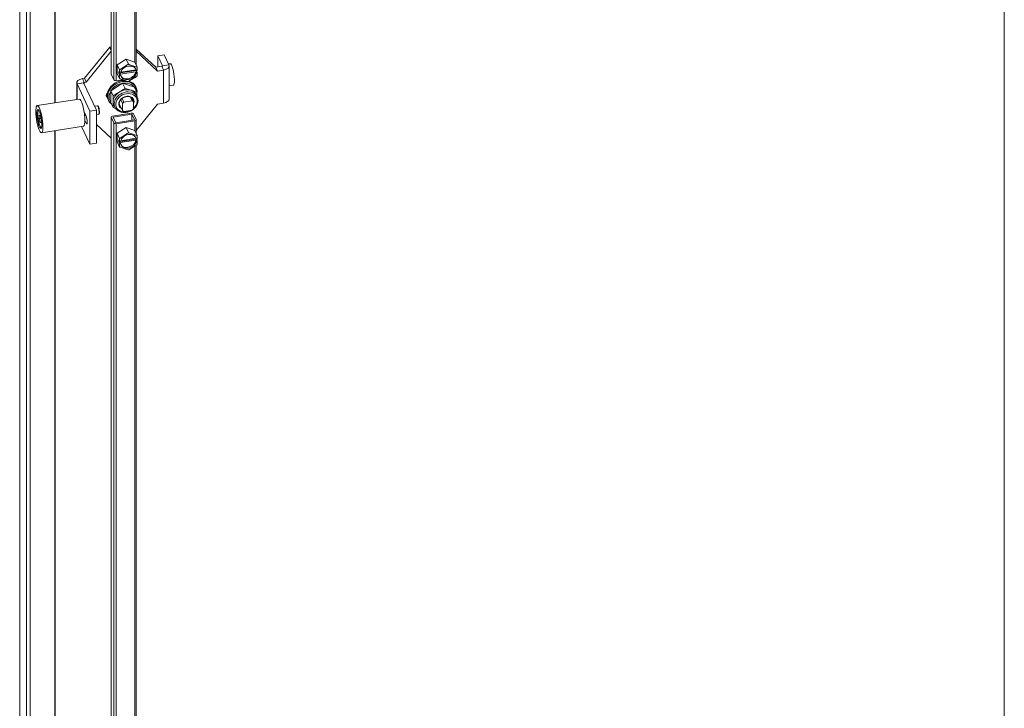
# Model space of a CAD drawing. Units: inches. Extents: x 10 to 459, y 9 to 282.
# Drawn here: x 397 to 412, y 230 to 241 of the extents above; entities that cross this region are included whole.
import ezdxf

# ---------------------------------------------------------------- set-up
doc = ezdxf.new("R2010")
doc.units = ezdxf.units.IN
doc.header["$LTSCALE"] = 28
doc.header["$MEASUREMENT"] = 0
doc.layers.get('0').update_dxf_attribs({"lineweight": 0})
for name, color, linetype, lineweight in [('Symbol (ANSI)', 7, 'Continuous', 5), ('Visible (ANSI)', 7, 'Continuous', 5), ('Visible Narrow (ANSI)', 7, 'Continuous', 5)]:
    doc.layers.add(name, color=color, linetype=linetype, lineweight=lineweight)
doc.styles.add('ROMANS', font='tahoma.ttf')
doc.dimstyles.new('Default (ANSI)$7', dxfattribs={"dimscale": 28, "dimtxt": 0.07, "dimasz": 0.098425, "dimexe": 0.125, "dimexo": 0.0625, "dimgap": 0.031496, "dimtad": 0, "dimtih": 1, "dimtoh": 1, "dimrnd": 1e-08, "dimzin": 0, "dimdsep": 46, "dimtxsty": 'ROMANS', "dimblk": 'Filled-1', "dimcen": 0.09, "dimdle": 0.393701, "dimclrd": 256, "dimclre": 256, "dimclrt": 256, "dimadec": 0, "dimazin": 0, "dimtfac": 0.928571, "dimtofl": 0, "dimtmove": 0, "dimatfit": 3, "dimfxl": 1, "dimtolj": 1, "dimtzin": 0, "dimlwd": -1, "dimlwe": -1, "dimarcsym": 0})

# ---------------------------------------------------------------- blocks, each defined once
blk = doc.blocks.new('Filled-1')
at = {"color": 0}
for p, q in [((0, 0), (-1, 0.1786)), ((-1, 0.1786), (-1, -0.1786)), ((-1, 0), (0, 0)), ((-1, -0.1786), (0, 0))]:
    blk.add_line(p, q, dxfattribs=at)
at = {"color": 0, "flags": 128}
blk.add_lwpolyline([(-1, -0.1786), (0, 0), (-1, 0.1786), (-1, -0.1786)], dxfattribs=at)
at = {"color": 0}
blk.add_solid([(-1, -0.1786), (0, 0), (-1, 0.1786), (-1, -0.1786)], dxfattribs=at)

msp = doc.modelspace()

# ---------------------------------------------------------------- linework, layer by layer
at = {"layer": 'Visible (ANSI)'}
for p, q in [((396.7175, 259.177), (396.7175, 220.5285)), ((396.7761, 259.186), (396.7761, 220.5376)), ((397.1743, 239.9277), (397.1743, 259.0404)), ((398.0634, 258.3635), (398.0634, 240.3836)), ((398.46, 256.8747), (398.46, 240.5307)), ((412.234, 211.7529), (412.234, 250.3882)), ((397.6406, 240.3161), (398.0392, 240.809)), ((398.0634, 240.8128), (398.0392, 240.809)), ((398.0634, 240.7569), (398.0392, 240.809)), ((398.46, 240.7789), (398.7706, 240.4909)), ((397.6683, 240.2565), (398.0634, 240.7452)), ((398.1584, 240.5298), (398.2993, 240.6204)), ((398.2993, 240.6204), (398.4402, 240.5734)), ((398.2993, 240.6204), (398.3364, 240.5405)), ((398.46, 240.745), (398.7983, 240.4313)), ((398.9048, 240.69), (398.8017, 240.674)), ((398.8017, 240.674), (398.8759, 240.5141)), ((398.8017, 240.4957), (398.8017, 240.674)), ((398.9048, 240.69), (398.9791, 240.53)), ((398.1584, 240.3924), (398.1584, 240.5298)), ((398.1584, 240.5298), (398.1955, 240.45)), ((398.204, 240.4535), (398.3292, 240.534)), ((398.3449, 240.5364), (398.4701, 240.4947)), ((398.4402, 240.5734), (398.4772, 240.4935)), ((398.4779, 240.4845), (398.4779, 240.4382)), ((398.8678, 240.5059), (398.7706, 240.4909)), ((398.7983, 240.4313), (398.7706, 240.4909)), ((398.9727, 240.5436), (398.9969, 240.5474)), ((398.9831, 239.9873), (398.9831, 240.5123)), ((397.6067, 240.3108), (397.6406, 240.3161)), ((397.6683, 240.2565), (397.6406, 240.3161)), ((398.0644, 240.3792), (398.1063, 240.2891)), ((398.1584, 240.3924), (398.1955, 240.3125)), ((398.182, 240.3954), (398.182, 240.4252)), ((398.182, 240.4252), (398.1962, 240.3947)), ((398.182, 240.3954), (398.1949, 240.3974)), ((398.1962, 240.3649), (398.182, 240.3954)), ((398.1962, 240.3947), (398.1962, 240.4409)), ((398.1962, 240.3947), (398.2115, 240.397)), ((398.2115, 240.3673), (398.1962, 240.3649)), ((398.1962, 240.3187), (398.1962, 240.3649)), ((398.3292, 240.2667), (398.204, 240.3084)), ((398.4558, 240.4207), (398.2047, 240.3819)), ((398.2047, 240.3819), (398.2115, 240.3673)), ((398.212, 240.4), (398.4613, 240.4386)), ((398.2155, 240.4133), (398.4558, 240.4505)), ((398.4701, 240.3496), (398.3449, 240.2691)), ((398.4384, 240.3231), (398.4258, 240.3211)), ((398.4558, 240.4505), (398.4626, 240.4359)), ((398.4626, 240.4061), (398.4558, 240.4207)), ((398.46, 240.3431), (398.46, 240.3393)), ((398.4626, 240.4359), (398.4779, 240.4382)), ((398.4779, 240.4085), (398.4626, 240.4061)), ((398.465, 240.4362), (398.4779, 240.4085)), ((398.4779, 240.4085), (398.4779, 240.3622)), ((398.8954, 240.4464), (398.7983, 240.4313)), ((397.519, 240.2449), (397.519, 239.981)), ((397.7245, 239.7932), (397.523, 240.2272)), ((397.8276, 239.8091), (397.6262, 240.2432)), ((397.6343, 240.2513), (397.6683, 240.2565)), ((398.2454, 240.2394), (398.057, 240.1181)), ((398.2483, 240.2937), (398.142, 240.2772)), ((398.2841, 240.1562), (398.1899, 240.0955)), ((398.4341, 240.1768), (398.2454, 240.2394)), ((398.2454, 240.2394), (398.2841, 240.1562)), ((398.3784, 240.1249), (398.2841, 240.1562)), ((398.4341, 240.1768), (398.4728, 240.0936)), ((398.4526, 240.1826), (398.4597, 240.1672)), ((398.9831, 240.1966), (399.0496, 240.2069)), ((398.057, 240.1181), (398.0573, 239.9341)), ((398.057, 240.1181), (398.0956, 240.0348)), ((398.1899, 240.0955), (398.0956, 240.0348)), ((398.0956, 240.0348), (398.0958, 239.9428)), ((398.2366, 239.9963), (398.2639, 239.9376)), ((398.3693, 240.0177), (398.397, 239.9582)), ((398.4728, 240.0936), (398.3784, 240.1249)), ((398.3912, 240.003), (398.4191, 239.9429)), ((398.4614, 240.0544), (398.4773, 240.0201)), ((398.4729, 240.0297), (398.4728, 240.0936)), ((397.5558, 239.9867), (396.8903, 239.8837)), ((397.7979, 239.8731), (397.8437, 239.8802)), ((397.8544, 239.8734), (397.847, 239.879)), ((398.0151, 239.9795), (398.0222, 239.9642)), ((398.0573, 239.9341), (398.0959, 239.8508)), ((398.0958, 239.9428), (398.0959, 239.8508)), ((398.0959, 239.8508), (398.1328, 239.8386)), ((398.1073, 239.89), (398.1232, 239.8557)), ((398.1918, 239.9105), (398.2417, 239.8029)), ((398.2143, 239.9744), (398.2417, 239.9154)), ((398.2417, 239.9154), (398.2417, 239.8029)), ((398.397, 239.9582), (398.2639, 239.9376)), ((398.4191, 239.8304), (398.4191, 239.9429)), ((398.7983, 239.9063), (398.46, 239.488)), ((398.8954, 239.9213), (398.7983, 239.9063)), ((396.9079, 239.8018), (396.9134, 239.8096)), ((396.9347, 239.7261), (396.9193, 239.7312)), ((396.9193, 239.7312), (396.9193, 239.675)), ((396.9502, 239.6647), (396.9347, 239.7261)), ((397.6339, 239.7829), (397.665, 239.7159)), ((397.6419, 239.7211), (397.6612, 239.7241)), ((397.8276, 239.8091), (397.7245, 239.7932)), ((397.7245, 239.2681), (397.7245, 239.7932)), ((397.8276, 239.2841), (397.8276, 239.8091)), ((397.8276, 239.7382), (397.8647, 239.744)), ((397.8729, 239.7537), (397.8676, 239.7461)), ((398.0634, 239.7009), (398.0634, 221.7209)), ((398.0644, 239.6965), (398.1063, 239.6064)), ((398.3814, 239.763), (398.0851, 239.7171)), ((398.0926, 239.7009), (398.389, 239.7467)), ((398.1344, 239.6107), (398.0926, 239.7009)), ((398.2639, 239.7876), (398.397, 239.8082)), ((398.389, 239.7467), (398.4308, 239.6566)), ((398.389, 239.7467), (398.389, 239.6501)), ((398.4172, 239.7511), (398.459, 239.661)), ((396.9193, 239.675), (396.9465, 239.6792)), ((396.9193, 239.675), (396.9347, 239.6136)), ((396.9347, 239.6136), (396.9502, 239.616)), ((396.9347, 239.6136), (396.9502, 239.6084)), ((396.9491, 239.5359), (396.9566, 239.5301)), ((396.9502, 239.6084), (396.9502, 239.6647)), ((397.6225, 239.5554), (396.957, 239.4525)), ((397.7245, 239.2681), (397.5932, 239.5509)), ((397.665, 239.6015), (397.6456, 239.6435)), ((398.0634, 239.3651), (397.8276, 239.5837)), ((398.4308, 239.6566), (398.1344, 239.6107)), ((398.142, 239.5945), (398.4384, 239.6403)), ((398.1584, 239.4423), (398.2993, 239.5328)), ((398.2993, 239.5328), (398.4402, 239.4858)), ((398.2993, 239.5328), (398.3364, 239.4529)), ((398.46, 239.6566), (398.46, 239.4432)), ((397.1743, 221.2118), (397.1743, 239.4861)), ((398.1584, 239.3048), (398.1584, 239.4423)), ((398.1584, 239.4423), (398.1955, 239.3624)), ((398.204, 239.366), (398.3292, 239.4464)), ((398.3449, 239.4489), (398.4701, 239.4071)), ((398.4402, 239.4858), (398.4772, 239.406)), ((398.4779, 239.3969), (398.4779, 239.3506)), ((397.8276, 239.2841), (397.7245, 239.2681)), ((398.1584, 239.3048), (398.1955, 239.2249)), ((398.182, 239.3078), (398.182, 239.3376)), ((398.182, 239.3376), (398.1962, 239.3071)), ((398.182, 239.3078), (398.1949, 239.3098)), ((398.1962, 239.2773), (398.182, 239.3078)), ((398.1962, 239.3071), (398.1962, 239.3533)), ((398.1962, 239.3071), (398.2115, 239.3094)), ((398.2115, 239.2797), (398.1962, 239.2773)), ((398.1962, 239.2311), (398.1962, 239.2773)), ((398.3292, 239.1791), (398.204, 239.2208)), ((398.4558, 239.3331), (398.2047, 239.2943)), ((398.2047, 239.2943), (398.2115, 239.2797)), ((398.212, 239.3124), (398.4613, 239.351)), ((398.2155, 239.3257), (398.4558, 239.3629)), ((398.4701, 239.262), (398.3449, 239.1815)), ((398.4558, 239.3629), (398.4626, 239.3483)), ((398.4626, 239.3185), (398.4558, 239.3331)), ((398.46, 239.2555), (398.46, 223.1381)), ((398.4626, 239.3483), (398.4779, 239.3506)), ((398.4779, 239.3209), (398.4626, 239.3185)), ((398.465, 239.3487), (398.4779, 239.3209)), ((398.4779, 239.3209), (398.4779, 239.2747))]:
    msp.add_line(p, q, dxfattribs=at)
for centre, major_axis, ratio, start_param, end_param in [((398.3371, 240.4016), (0.1191, 0.0553), 0.7886751, 6.0716452, 8.9345592), ((398.3371, 240.4016), (-0.1487, -0.069), 0.7886751, 4.3120639, 4.4109552), ((398.3303, 240.4162), (0.1191, 0.0553), 0.7886751, 6.0716452, 6.2051513), ((398.3371, 240.4016), (0.1487, 0.069), 0.7886751, 0.1232737, 0.222165), ((398.8648, 240.5123), (0.0115, 0), 0.5773503, 4.9741884, 6.5449847), ((398.8648, 240.5123), (0.1183, 0), 0.5773503, 4.9741884, 6.5449847), ((399.0233, 240.3771), (-0.0263, 0.1702), 0.2113249, 3.1415926, 6.2831853), ((397.6373, 240.2449), (-0.1183, 0), 0.5773503, 4.9741884, 6.5449847), ((398.0926, 240.3836), (-0.0292, 0), 0.5773503, 0, 0.2617994), ((398.3371, 240.4016), (-0.1487, -0.069), 0.7886751, 5.3592615, 5.4581528), ((398.3371, 240.4016), (-0.1487, -0.069), 0.7886751, 0.1232737, 0.222165), ((398.3371, 240.4016), (-0.1191, -0.0553), 0.7886751, 6.0716452, 8.9345592), ((398.3303, 240.4162), (-0.1191, -0.0553), 0.7886751, 0.078034, 2.6513739), ((398.4308, 240.3393), (0.0292, 0), 0.5773503, 4.9741884, 6.2831853), ((398.3371, 240.4016), (0.1487, 0.069), 0.7886751, 5.3592615, 5.4581528), ((397.6373, 240.2449), (-0.0115, 0), 0.5773503, 4.9741884, 6.5449847), ((398.2338, 240.081), (-0.2187, -0.1015), 0.7886751, 4.1343833, 6.2831853), ((398.241, 240.0657), (0.2187, 0.1015), 0.7886751, 5.8351932, 9.8258473), ((398.2457, 240.0554), (-0.2021, -0.0938), 0.7886751, 4.3836896, 5.3890741), ((398.1344, 240.2935), (-0.0292, 0), 0.5773503, 0.2617994, 1.8325957), ((398.2457, 240.0554), (0.2021, 0.0938), 0.7886751, 0.1948994, 1.2002839), ((398.3371, 240.4016), (0.1487, 0.069), 0.7886751, 4.3120639, 4.4109552), ((398.2338, 240.081), (0.2187, 0.1015), 0.7886751, 0, 0.7115946), ((398.2457, 240.0554), (0.2021, 0.0938), 0.7886751, 6.2003781, 6.3659926), ((398.0336, 240.0505), (-0.0469, -0.0218), 0.7886751, 4.9827353, 6.8764646), ((398.0193, 240.0813), (-0.0469, -0.0218), 0.7886751, 0.4287771, 0.843601), ((398.2457, 240.0554), (-0.2021, -0.0938), 0.7886751, 5.4308872, 6.4362717), ((398.2843, 239.9722), (-0.1771, -0.0822), 0.7886751, 4.8863819, 5.9335794), ((398.2843, 239.9722), (-0.1771, -0.0822), 0.7886751, 3.8391843, 4.8863819), ((398.2843, 239.9722), (0.1771, 0.0822), 0.7886751, 0, 0.6975917), ((397.5891, 239.7711), (0.0334, -0.2156), 0.2113249, 0, 3.1415927), ((397.8542, 239.8121), (-0.0105, 0.0681), 0.2113249, 3.1415927, 6.2831853), ((397.8609, 239.8131), (-0.0095, 0.0613), 0.2113249, 3.3595184, 6.0652596), ((398.2843, 239.9722), (-0.1771, -0.0822), 0.7886751, 5.9335794, 6.2831853), ((398.3304, 239.8729), (-0.1042, -0.0483), 0.7886751, 5.0050107, 5.2888048), ((398.3304, 239.8729), (0.1042, 0.0483), 0.7886751, 0.2926217, 0.5764158), ((398.8648, 239.9873), (0.1183, 0), 0.5773503, 4.9741884, 6.2831853), ((396.9347, 239.6698), (-0.0211, 0.1362), 0.2113249, 6.2033939, 9.5045693), ((397.665, 239.6587), (0.0107, -0.0692), 0.2113249, 5.651271, 8.7928636), ((398.0926, 239.7009), (-0.0292, 0), 0.5773503, 4.9741884, 6.5449847), ((398.3304, 239.8729), (-0.1042, -0.0483), 0.7886751, 0.2926217, 0.5764158), ((398.389, 239.7467), (0.0292, 0), 0.5773503, 0.2617994, 1.8325957), ((398.3304, 239.8729), (0.1042, 0.0483), 0.7886751, 5.0050107, 5.2888048), ((398.1344, 239.6107), (-0.0292, 0), 0.5773503, 0.2617994, 1.8325957), ((398.4308, 239.6566), (0.0292, 0), 0.5773503, 4.9741884, 6.5449847), ((398.3371, 239.314), (0.1191, 0.0553), 0.7886751, 6.0716452, 8.9345592), ((398.3371, 239.314), (-0.1487, -0.069), 0.7886751, 4.3120639, 4.4109552), ((398.3303, 239.3286), (0.1191, 0.0553), 0.7886751, 6.0716452, 6.2051513), ((398.3371, 239.314), (0.1487, 0.069), 0.7886751, 0.1232737, 0.222165), ((398.3371, 239.314), (-0.1487, -0.069), 0.7886751, 5.3592615, 5.4581528), ((398.3371, 239.314), (-0.1487, -0.069), 0.7886751, 0.1232737, 0.222165), ((398.3371, 239.314), (-0.1191, -0.0553), 0.7886751, 6.0716452, 8.9345592), ((398.3303, 239.3286), (-0.1191, -0.0553), 0.7886751, 0.078034, 2.6513739), ((398.3371, 239.314), (0.1487, 0.069), 0.7886751, 5.3592615, 5.4581528), ((398.3371, 239.314), (0.1487, 0.069), 0.7886751, 4.3120639, 4.4109552)]:
    msp.add_ellipse(centre, major_axis=major_axis, ratio=ratio, start_param=start_param, end_param=end_param, dxfattribs=at)
for major_axis in [(0.0334, -0.2156), (0.0232, -0.1498)]:
    msp.add_ellipse((396.9236, 239.6681), major_axis=major_axis, ratio=0.2113249, dxfattribs=at)
for points in [[(398.3292, 240.534), (398.3328, 240.5372), (398.3364, 240.5405)], [(398.3364, 240.5405), (398.3407, 240.5384), (398.3449, 240.5364)], [(398.4701, 240.4947), (398.4736, 240.4941), (398.4772, 240.4935)], [(398.4772, 240.4935), (398.4776, 240.4889), (398.4779, 240.4845)], [(398.1955, 240.45), (398.1998, 240.4517), (398.204, 240.4535)], [(398.1962, 240.4409), (398.1959, 240.4453), (398.1955, 240.45)], [(398.1955, 240.3125), (398.1959, 240.3156), (398.1962, 240.3187)], [(398.204, 240.3084), (398.1998, 240.3104), (398.1955, 240.3125)], [(398.4772, 240.356), (398.4736, 240.3527), (398.4701, 240.3496)], [(398.4779, 240.3622), (398.4776, 240.3592), (398.4772, 240.356)], [(398.3364, 240.2655), (398.3328, 240.2661), (398.3292, 240.2667)], [(398.3449, 240.2691), (398.3407, 240.2673), (398.3364, 240.2655)], [(398.3292, 239.4464), (398.3328, 239.4496), (398.3364, 239.4529)], [(398.3364, 239.4529), (398.3407, 239.4508), (398.3449, 239.4489)], [(398.4701, 239.4071), (398.4736, 239.4065), (398.4772, 239.406)], [(398.4772, 239.406), (398.4776, 239.4013), (398.4779, 239.3969)], [(398.1955, 239.3624), (398.1998, 239.3642), (398.204, 239.366)], [(398.1962, 239.3533), (398.1959, 239.3577), (398.1955, 239.3624)], [(398.1955, 239.2249), (398.1959, 239.228), (398.1962, 239.2311)], [(398.204, 239.2208), (398.1998, 239.2228), (398.1955, 239.2249)], [(398.4772, 239.2685), (398.4736, 239.2651), (398.4701, 239.262)], [(398.4779, 239.2747), (398.4776, 239.2716), (398.4772, 239.2685)], [(398.3364, 239.1779), (398.3328, 239.1785), (398.3292, 239.1791)], [(398.3449, 239.1815), (398.3407, 239.1797), (398.3364, 239.1779)]]:
    msp.add_rational_spline(points, [1, 1.00039648565, 1], degree=2, dxfattribs=at)
for points, knots in [([(398.4063, 239.9821), (398.4023, 239.9909), (398.3963, 239.9988), (398.3811, 240.0119), (398.372, 240.0172), (398.3519, 240.0244), (398.3409, 240.0265), (398.3181, 240.0275), (398.3063, 240.0264), (398.283, 240.0212), (398.2714, 240.017), (398.2497, 240.006), (398.2396, 239.9992), (398.2218, 239.9837), (398.2142, 239.975), (398.202, 239.9565), (398.1975, 239.9468), (398.192, 239.9272), (398.1911, 239.9173), (398.1927, 239.9), (398.1948, 239.8924), (398.198, 239.8854)], [0.3496059, 0.3496059, 0.3496059, 0.3496059, 0.691344, 0.691344, 1.0223107, 1.0223107, 1.3399935, 1.3399935, 1.6522615, 1.6522615, 1.9631579, 1.9631579, 2.2738787, 2.2738787, 2.5849579, 2.5849579, 2.898099, 2.898099, 3.2182552, 3.2182552, 3.4911985, 3.4911985, 3.4911985, 3.4911985]), ([(398.4121, 239.8221), (398.4154, 239.8247), (398.4187, 239.8273), (398.4374, 239.8435), (398.451, 239.8589), (398.4723, 239.8919), (398.4802, 239.9096), (398.4892, 239.9452), (398.4906, 239.9632), (398.4868, 239.9943), (398.4831, 240.0077), (398.4773, 240.0201)], [5.3408572, 5.3408572, 5.3408572, 5.3408572, 5.4074831, 5.4074831, 5.7364013, 5.7364013, 6.0624319, 6.0624319, 6.3805589, 6.3805589, 6.6327912, 6.6327912, 6.6327912, 6.6327912]), ([(398.1232, 239.8557), (398.1301, 239.8408), (398.1399, 239.8272), (398.1644, 239.804), (398.1792, 239.7944), (398.2123, 239.7801), (398.2307, 239.7755), (398.2696, 239.7717), (398.29, 239.7727), (398.3305, 239.7803), (398.3506, 239.7869), (398.3766, 239.7994), (398.3835, 239.8031), (398.3903, 239.8072)], [3.4911985, 3.4911985, 3.4911985, 3.4911985, 3.7942392, 3.7942392, 4.1029716, 4.1029716, 4.4224238, 4.4224238, 4.7489563, 4.7489563, 5.0779945, 5.0779945, 5.2015896, 5.2015896, 5.2015896, 5.2015896])]:
    msp.add_open_spline(points, degree=3, knots=knots, dxfattribs=at)
at = {"layer": 'Visible Narrow (ANSI)'}
for p, q in [((396.6153, 259.3973), (396.6153, 220.7488)), ((397.1706, 239.9271), (397.1706, 259.0398)), ((398.0644, 240.3792), (398.0644, 258.3592)), ((398.1063, 258.2691), (398.1063, 240.2891)), ((398.142, 240.2772), (398.142, 258.2572)), ((398.4384, 256.8717), (398.4384, 240.574)), ((398.8678, 240.5059), (398.8954, 240.4464)), ((398.8759, 240.5141), (398.9791, 240.53)), ((398.8759, 240.5106), (398.8759, 240.5141)), ((397.6067, 240.3108), (397.6343, 240.2513)), ((398.4384, 240.3292), (398.4384, 240.3231)), ((398.8954, 239.9213), (398.8954, 240.4464)), ((397.523, 240.2272), (397.6262, 240.2432)), ((397.523, 239.9816), (397.523, 240.2272)), ((397.6343, 240.2257), (397.6343, 240.2513)), ((398.0644, 221.7166), (398.0644, 239.6965)), ((397.6823, 239.6042), (397.665, 239.6015)), ((398.1063, 239.6064), (398.1063, 221.6265)), ((398.142, 221.6145), (398.142, 239.5945)), ((398.4384, 239.6403), (398.4384, 239.4864)), ((397.1706, 221.1892), (397.1706, 239.4855)), ((398.4384, 239.2416), (398.4384, 223.1347))]:
    msp.add_line(p, q, dxfattribs=at)
for centre, major_axis, start_param, end_param in [((398.3002, 239.9379), (0.1771, 0.0822), 0, 3.1415927), ((398.3051, 239.9274), (0.1599, 0.0742), 5.0951196, 11.0303243), ((398.3051, 239.9274), (-0.1146, -0.0532), 2.4263031, 6.7978734), ((398.3022, 239.9338), (-0.1042, -0.0483), 0, 0.2926217), ((398.3022, 239.9338), (0.1042, 0.0483), 5.9905636, 6.2831853)]:
    msp.add_ellipse(centre, major_axis=major_axis, ratio=0.7886751, start_param=start_param, end_param=end_param, dxfattribs=at)

# ---------------------------------------------------------------- leaders
at = {"layer": 'Symbol (ANSI)', "annotation_type": 0, "has_hookline": 1, "hookline_direction": 1, "text_width": 47.427}
msp.add_leader([(433.7474, 235.8985), (440.9076, 223.0626), (438.4197, 201.4329), (435.6638, 201.4329)], dimstyle='Default (ANSI)$7', override={"dimtad": 0}, dxfattribs=at)

doc.saveas('drawing.dxf')
